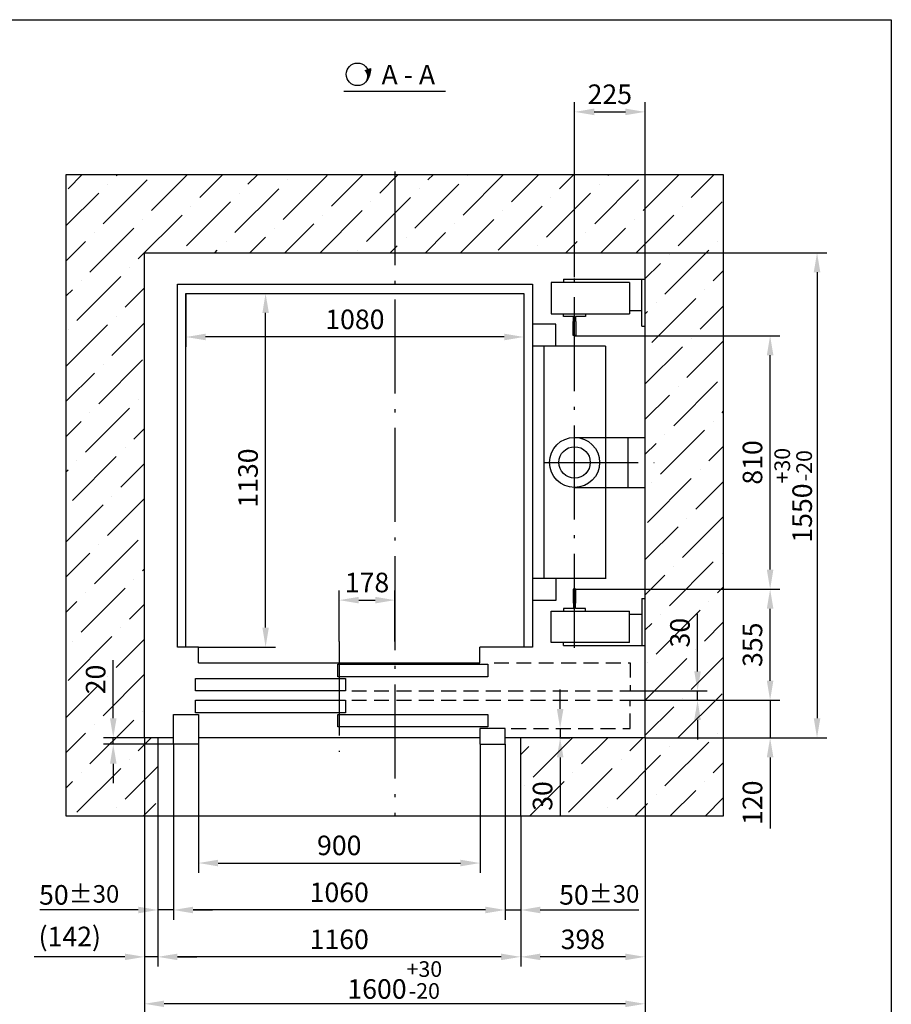
# Model space of a CAD drawing. Units: millimetres. Extents: x 27 to 2127, y 29 to 2056.
# Drawn here: x 1215 to 1327, y 1629 to 1755 of the extents above; entities that cross this region are included whole.
import ezdxf
from ezdxf.enums import TextEntityAlignment as Align

# ---------------------------------------------------------------- set-up
doc = ezdxf.new("R2010")
doc.units = ezdxf.units.MM
doc.linetypes.add('DASHED2', pattern=[9.525, 6.35, -3.175])
doc.linetypes.add('OSEVA', pattern=[20.5, 15, -2.5, 0.5, -2.5])
doc.styles.add('ARIAL', font='arial.ttf')
doc.dimstyles.new('ARIAL$0', dxfattribs={"dimtxt": 2, "dimasz": 2.5, "dimexe": 1.25, "dimexo": 0, "dimgap": 1, "dimtad": 1, "dimdec": 0, "dimlfac": 5, "dimdsep": 46, "dimtxsty": 'ARIAL', "dimcen": 2.5, "dimclrd": 3, "dimclre": 3, "dimclrt": 3, "dimadec": 0, "dimazin": 0, "dimtp": 0.5, "dimtm": 0.3, "dimtfac": 0.65, "dimtdec": 3, "dimtmove": 0, "dimatfit": 3, "dimfxl": 1, "dimarcsym": 0})

# ---------------------------------------------------------------- blocks, each defined once
blk = doc.blocks.new('*D927')
at = {"color": 3, "lineweight": -2, "transparency": 16777216}
for p, q in [((1284.25, 1666.71), (1284.25, 1669.21)), ((1284.2, 1664.21), (1285.5, 1664.21)), ((1284.25, 1664.21), (1284.25, 1663.01)), ((1284.2, 1663.01), (1285.5, 1663.01)), ((1284.25, 1660.51), (1284.25, 1653.14))]:
    blk.add_line(p, q, dxfattribs=at)
at = {"color": 3, "transparency": 16777216}
for points in [[(1283.83, 1666.71), (1284.67, 1666.71), (1284.25, 1664.21)], [(1283.83, 1660.51), (1284.67, 1660.51), (1284.25, 1663.01)]]:
    blk.add_solid(points, dxfattribs=at)
at = {"layer": 'DEFPOINTS', "color": 0, "transparency": 16777216}
for p in [(1284.2, 1664.21), (1284.2, 1663.01), (1284.25, 1663.01)]:
    blk.add_point(p, dxfattribs=at)
at = {"color": 3, "transparency": 16777216, "insert": (1282.32, 1655.58), "char_height": 2.5, "attachment_point": 5, "rotation": 90, "style": 'ARIAL'}
blk.add_mtext('30', dxfattribs=at)
blk = doc.blocks.new('*D926')
at = {"color": 3, "lineweight": -2, "transparency": 16777216}
for p, q in [((1311.1, 1670.31), (1311.1, 1672.81)), ((1293.2, 1667.81), (1312.35, 1667.81)), ((1311.1, 1667.81), (1311.1, 1663.01)), ((1295.1, 1663.01), (1312.35, 1663.01)), ((1311.1, 1660.51), (1311.1, 1651.43))]:
    blk.add_line(p, q, dxfattribs=at)
at = {"color": 3, "transparency": 16777216}
for points in [[(1310.68, 1670.31), (1311.52, 1670.31), (1311.1, 1667.81)], [(1310.68, 1660.51), (1311.52, 1660.51), (1311.1, 1663.01)]]:
    blk.add_solid(points, dxfattribs=at)
at = {"layer": 'DEFPOINTS', "color": 0, "transparency": 16777216}
for p in [(1293.2, 1667.81), (1295.1, 1663.01), (1311.1, 1663.01)]:
    blk.add_point(p, dxfattribs=at)
at = {"color": 3, "transparency": 16777216, "insert": (1309.17, 1654.72), "char_height": 2.5, "attachment_point": 5, "rotation": 90, "style": 'ARIAL'}
blk.add_mtext('120', dxfattribs=at)
blk = doc.blocks.new('*D923')
at = {"color": 3, "lineweight": -2, "transparency": 16777216}
for p, q in [((1295.1, 1663.01), (1295.1, 1633.77)), ((1279.2, 1653.01), (1279.2, 1633.77)), ((1292.6, 1635.02), (1281.7, 1635.02))]:
    blk.add_line(p, q, dxfattribs=at)
at = {"color": 3, "transparency": 16777216}
for points in [[(1281.7, 1635.43), (1281.7, 1634.6), (1279.2, 1635.02)], [(1292.6, 1635.43), (1292.6, 1634.6), (1295.1, 1635.02)]]:
    blk.add_solid(points, dxfattribs=at)
at = {"layer": 'DEFPOINTS', "color": 0, "transparency": 16777216}
for p in [(1295.1, 1663.01), (1279.2, 1653.01), (1279.2, 1635.02)]:
    blk.add_point(p, dxfattribs=at)
at = {"color": 3, "transparency": 16777216, "insert": (1287.15, 1636.94), "char_height": 2.5, "attachment_point": 5, "style": 'ARIAL'}
blk.add_mtext('398', dxfattribs=at)
blk = doc.blocks.new('*D919')
at = {"color": 3, "lineweight": -2, "transparency": 16777216}
for p, q in [((1227.1, 1665.51), (1227.1, 1672.93)), ((1232.8, 1663.01), (1225.85, 1663.01)), ((1227.1, 1662.21), (1227.1, 1663.01)), ((1234.8, 1662.21), (1225.85, 1662.21)), ((1227.1, 1659.71), (1227.1, 1657.21))]:
    blk.add_line(p, q, dxfattribs=at)
at = {"color": 3, "transparency": 16777216}
for points in [[(1226.68, 1665.51), (1227.52, 1665.51), (1227.1, 1663.01)], [(1226.68, 1659.71), (1227.52, 1659.71), (1227.1, 1662.21)]]:
    blk.add_solid(points, dxfattribs=at)
at = {"layer": 'DEFPOINTS', "color": 0, "transparency": 16777216}
for p in [(1227.1, 1663.01), (1232.8, 1663.01), (1234.8, 1662.21)]:
    blk.add_point(p, dxfattribs=at)
at = {"color": 3, "transparency": 16777216, "insert": (1225.17, 1670.47), "char_height": 2.5, "attachment_point": 5, "rotation": 90, "style": 'ARIAL'}
blk.add_mtext('20', dxfattribs=at)
blk = doc.blocks.new('*D917')
at = {"color": 3, "lineweight": -2, "transparency": 16777216}
for p, q in [((1231.1, 1663.01), (1231.1, 1633.77)), ((1232.8, 1653.01), (1232.8, 1633.77)), ((1228.6, 1635.02), (1216.98, 1635.02)), ((1232.8, 1635.02), (1231.1, 1635.02)), ((1235.3, 1635.02), (1237.8, 1635.02))]:
    blk.add_line(p, q, dxfattribs=at)
at = {"color": 3, "transparency": 16777216}
for points in [[(1228.6, 1635.43), (1228.6, 1634.6), (1231.1, 1635.02)], [(1235.3, 1635.43), (1235.3, 1634.6), (1232.8, 1635.02)]]:
    blk.add_solid(points, dxfattribs=at)
at = {"layer": 'DEFPOINTS', "color": 0, "transparency": 16777216}
for p in [(1231.1, 1663.01), (1232.8, 1653.01), (1231.1, 1635.02)]:
    blk.add_point(p, dxfattribs=at)
at = {"color": 3, "transparency": 16777216, "insert": (1221.54, 1637.3), "char_height": 2.5, "attachment_point": 5, "style": 'ARIAL'}
blk.add_mtext('(142)', dxfattribs=at)
blk = doc.blocks.new('*D900')
at = {"color": 3, "lineweight": -2, "transparency": 16777216}
for p, q in [((1231.1, 1663.01), (1231.1, 1627.77)), ((1295.1, 1663.01), (1295.1, 1627.77)), ((1292.6, 1629.02), (1233.6, 1629.02))]:
    blk.add_line(p, q, dxfattribs=at)
at = {"color": 3, "transparency": 16777216}
for points in [[(1233.6, 1629.43), (1233.6, 1628.6), (1231.1, 1629.02)], [(1292.6, 1629.43), (1292.6, 1628.6), (1295.1, 1629.02)]]:
    blk.add_solid(points, dxfattribs=at)
at = {"layer": 'DEFPOINTS', "color": 0, "transparency": 16777216}
for p in [(1231.1, 1663.01), (1295.1, 1663.01), (1231.1, 1629.02)]:
    blk.add_point(p, dxfattribs=at)
at = {"color": 3, "transparency": 16777216, "insert": (1263.1, 1632.06), "char_height": 2.5, "attachment_point": 5, "style": 'ARIAL'}
blk.add_mtext('1600{\\H2.000000;\\S+30^ -20;}', dxfattribs=at)
blk = doc.blocks.new('*D918')
at = {"color": 3, "lineweight": -2, "transparency": 16777216}
for p, q in [((1234.8, 1662.21), (1234.8, 1639.76)), ((1232.8, 1653.01), (1232.8, 1639.76)), ((1230.3, 1641.01), (1217.69, 1641.01)), ((1234.8, 1641.01), (1232.8, 1641.01)), ((1237.3, 1641.01), (1239.8, 1641.01))]:
    blk.add_line(p, q, dxfattribs=at)
at = {"color": 3, "transparency": 16777216}
for points in [[(1230.3, 1641.43), (1230.3, 1640.59), (1232.8, 1641.01)], [(1237.3, 1641.43), (1237.3, 1640.59), (1234.8, 1641.01)]]:
    blk.add_solid(points, dxfattribs=at)
at = {"layer": 'DEFPOINTS', "color": 0, "transparency": 16777216}
for p in [(1234.8, 1662.21), (1232.8, 1653.01), (1232.8, 1641.01)]:
    blk.add_point(p, dxfattribs=at)
at = {"color": 3, "transparency": 16777216, "insert": (1222.74, 1642.94), "char_height": 2.5, "attachment_point": 5, "style": 'ARIAL'}
blk.add_mtext('\\A1;50{\\H2.250000;±30}', dxfattribs=at)
blk = doc.blocks.new('*D904')
at = {"color": 3, "lineweight": -2, "transparency": 16777216}
for p, q in [((1238, 1662.21), (1238, 1645.76)), ((1274, 1662.21), (1274, 1645.76)), ((1240.5, 1647.01), (1271.5, 1647.01))]:
    blk.add_line(p, q, dxfattribs=at)
at = {"color": 3, "transparency": 16777216}
for points in [[(1240.5, 1647.43), (1240.5, 1646.59), (1238, 1647.01)], [(1271.5, 1647.43), (1271.5, 1646.59), (1274, 1647.01)]]:
    blk.add_solid(points, dxfattribs=at)
at = {"layer": 'DEFPOINTS', "color": 0, "transparency": 16777216}
for p in [(1238, 1662.21), (1274, 1662.21), (1274, 1647.01)]:
    blk.add_point(p, dxfattribs=at)
at = {"color": 3, "transparency": 16777216, "insert": (1256, 1648.94), "char_height": 2.5, "attachment_point": 5, "style": 'ARIAL'}
blk.add_mtext('900', dxfattribs=at)
blk = doc.blocks.new('*D901')
at = {"color": 3, "lineweight": -2, "transparency": 16777216}
for p, q in [((1232.8, 1653.01), (1232.8, 1633.77)), ((1279.2, 1653.01), (1279.2, 1633.77)), ((1276.7, 1635.02), (1235.3, 1635.02))]:
    blk.add_line(p, q, dxfattribs=at)
at = {"color": 3, "transparency": 16777216}
for points in [[(1235.3, 1635.43), (1235.3, 1634.6), (1232.8, 1635.02)], [(1276.7, 1635.43), (1276.7, 1634.6), (1279.2, 1635.02)]]:
    blk.add_solid(points, dxfattribs=at)
at = {"layer": 'DEFPOINTS', "color": 0, "transparency": 16777216}
for p in [(1232.8, 1653.01), (1279.2, 1653.01), (1232.8, 1635.02)]:
    blk.add_point(p, dxfattribs=at)
at = {"color": 3, "transparency": 16777216, "insert": (1256, 1636.94), "char_height": 2.5, "attachment_point": 5, "style": 'ARIAL'}
blk.add_mtext('1160', dxfattribs=at)
blk = doc.blocks.new('*D899')
at = {"color": 3, "lineweight": -2, "transparency": 16777216}
for p, q in [((1234.8, 1662.21), (1234.8, 1639.76)), ((1277.2, 1662.21), (1277.2, 1639.76)), ((1274.7, 1641.01), (1237.3, 1641.01))]:
    blk.add_line(p, q, dxfattribs=at)
at = {"color": 3, "transparency": 16777216}
for points in [[(1237.3, 1641.43), (1237.3, 1640.59), (1234.8, 1641.01)], [(1274.7, 1641.43), (1274.7, 1640.59), (1277.2, 1641.01)]]:
    blk.add_solid(points, dxfattribs=at)
at = {"layer": 'DEFPOINTS', "color": 0, "transparency": 16777216}
for p in [(1234.8, 1662.21), (1277.2, 1662.21), (1234.8, 1641.01)]:
    blk.add_point(p, dxfattribs=at)
at = {"color": 3, "transparency": 16777216, "insert": (1256, 1642.94), "char_height": 2.5, "attachment_point": 5, "style": 'ARIAL'}
blk.add_mtext('1060', dxfattribs=at)
blk = doc.blocks.new('*D922')
at = {"color": 3, "lineweight": -2, "transparency": 16777216}
for p, q in [((1277.2, 1653.01), (1277.2, 1639.76)), ((1279.2, 1653.01), (1279.2, 1639.76)), ((1274.7, 1641.01), (1272.2, 1641.01)), ((1277.2, 1641.01), (1279.2, 1641.01)), ((1281.7, 1641.01), (1294.31, 1641.01))]:
    blk.add_line(p, q, dxfattribs=at)
at = {"color": 3, "transparency": 16777216}
for points in [[(1274.7, 1641.43), (1274.7, 1640.59), (1277.2, 1641.01)], [(1281.7, 1641.43), (1281.7, 1640.59), (1279.2, 1641.01)]]:
    blk.add_solid(points, dxfattribs=at)
at = {"layer": 'DEFPOINTS', "color": 0, "transparency": 16777216}
for p in [(1277.2, 1653.01), (1279.2, 1653.01), (1279.2, 1641.01)]:
    blk.add_point(p, dxfattribs=at)
at = {"color": 3, "transparency": 16777216, "insert": (1289.25, 1642.94), "char_height": 2.5, "attachment_point": 5, "style": 'ARIAL'}
blk.add_mtext('\\A1;50{\\H2.250000;±30}', dxfattribs=at)
blk = doc.blocks.new('*D921')
at = {"color": 3, "lineweight": -2, "transparency": 16777216}
for p, q in [((1295.1, 1725.01), (1318.35, 1725.01)), ((1317.1, 1722.51), (1317.1, 1665.51)), ((1295.1, 1663.01), (1318.35, 1663.01))]:
    blk.add_line(p, q, dxfattribs=at)
at = {"color": 3, "transparency": 16777216}
for points in [[(1316.68, 1722.51), (1317.52, 1722.51), (1317.1, 1725.01)], [(1316.68, 1665.51), (1317.52, 1665.51), (1317.1, 1663.01)]]:
    blk.add_solid(points, dxfattribs=at)
at = {"layer": 'DEFPOINTS', "color": 0, "transparency": 16777216}
for p in [(1295.1, 1725.01), (1295.1, 1663.01), (1317.1, 1663.01)]:
    blk.add_point(p, dxfattribs=at)
at = {"color": 3, "transparency": 16777216, "insert": (1314.05, 1694.01), "char_height": 2.5, "attachment_point": 5, "rotation": 90, "style": 'ARIAL'}
blk.add_mtext('1550{\\H2.000000;\\S+30^ -20;}', dxfattribs=at)
blk = doc.blocks.new('*D907')
at = {"color": 3, "lineweight": -2, "transparency": 16777216}
for p, q in [((1244.94, 1719.81), (1247.83, 1719.81)), ((1246.58, 1677.11), (1246.58, 1717.31)), ((1238, 1674.61), (1247.83, 1674.61))]:
    blk.add_line(p, q, dxfattribs=at)
at = {"color": 3, "transparency": 16777216}
for points in [[(1246.17, 1717.31), (1247, 1717.31), (1246.58, 1719.81)], [(1246.17, 1677.11), (1247, 1677.11), (1246.58, 1674.61)]]:
    blk.add_solid(points, dxfattribs=at)
at = {"layer": 'DEFPOINTS', "color": 0, "transparency": 16777216}
for p in [(1244.94, 1719.81), (1246.58, 1719.81), (1238, 1674.61)]:
    blk.add_point(p, dxfattribs=at)
at = {"color": 3, "transparency": 16777216, "insert": (1244.66, 1696.21), "char_height": 2.5, "attachment_point": 5, "rotation": 90, "style": 'ARIAL'}
blk.add_mtext('1130', dxfattribs=at)
blk = doc.blocks.new('*D902')
at = {"color": 3, "lineweight": -2, "transparency": 16777216}
for p, q in [((1236.4, 1719.81), (1236.4, 1712.99)), ((1279.6, 1719.81), (1279.6, 1712.99)), ((1277.1, 1714.24), (1238.9, 1714.24))]:
    blk.add_line(p, q, dxfattribs=at)
at = {"color": 3, "transparency": 16777216}
for points in [[(1238.9, 1714.66), (1238.9, 1713.82), (1236.4, 1714.24)], [(1277.1, 1714.66), (1277.1, 1713.82), (1279.6, 1714.24)]]:
    blk.add_solid(points, dxfattribs=at)
at = {"layer": 'DEFPOINTS', "color": 0, "transparency": 16777216}
for p in [(1236.4, 1719.81), (1279.6, 1719.81), (1236.4, 1714.24)]:
    blk.add_point(p, dxfattribs=at)
at = {"color": 3, "transparency": 16777216, "insert": (1258, 1716.17), "char_height": 2.5, "attachment_point": 5, "style": 'ARIAL'}
blk.add_mtext('1080', dxfattribs=at)
blk = doc.blocks.new('*D903')
at = {"color": 3, "lineweight": -2, "transparency": 16777216}
for p, q in [((1256, 1675.33), (1256, 1681.86)), ((1263.1, 1675.33), (1263.1, 1681.86)), ((1258.5, 1680.61), (1260.6, 1680.61))]:
    blk.add_line(p, q, dxfattribs=at)
at = {"color": 3, "transparency": 16777216}
for points in [[(1258.5, 1681.03), (1258.5, 1680.19), (1256, 1680.61)], [(1260.6, 1681.03), (1260.6, 1680.19), (1263.1, 1680.61)]]:
    blk.add_solid(points, dxfattribs=at)
at = {"layer": 'DEFPOINTS', "color": 0, "transparency": 16777216}
for p in [(1263.1, 1680.61), (1256, 1675.33), (1263.1, 1675.33)]:
    blk.add_point(p, dxfattribs=at)
at = {"color": 3, "transparency": 16777216, "insert": (1259.55, 1682.54), "char_height": 2.5, "attachment_point": 5, "style": 'ARIAL'}
blk.add_mtext('178', dxfattribs=at)
blk = doc.blocks.new('*D920')
at = {"color": 3, "lineweight": -2, "transparency": 16777216}
for p, q in [((1286.1, 1714.41), (1312.35, 1714.41)), ((1311.1, 1684.51), (1311.1, 1711.91)), ((1286.1, 1682.01), (1312.35, 1682.01))]:
    blk.add_line(p, q, dxfattribs=at)
at = {"color": 3, "transparency": 16777216}
for points in [[(1310.68, 1711.91), (1311.52, 1711.91), (1311.1, 1714.41)], [(1310.68, 1684.51), (1311.52, 1684.51), (1311.1, 1682.01)]]:
    blk.add_solid(points, dxfattribs=at)
at = {"layer": 'DEFPOINTS', "color": 0, "transparency": 16777216}
for p in [(1286.1, 1714.41), (1311.1, 1714.41), (1286.1, 1682.01)]:
    blk.add_point(p, dxfattribs=at)
at = {"color": 3, "transparency": 16777216, "insert": (1309.17, 1698.21), "char_height": 2.5, "attachment_point": 5, "rotation": 90, "style": 'ARIAL'}
blk.add_mtext('810', dxfattribs=at)
blk = doc.blocks.new('*D925')
at = {"color": 3, "lineweight": -2, "transparency": 16777216}
for p, q in [((1301.82, 1671.51), (1301.82, 1678.88)), ((1293.2, 1669.01), (1303.07, 1669.01)), ((1301.82, 1667.81), (1301.82, 1669.01)), ((1293.2, 1667.81), (1303.07, 1667.81)), ((1301.82, 1665.31), (1301.82, 1662.81))]:
    blk.add_line(p, q, dxfattribs=at)
at = {"color": 3, "transparency": 16777216}
for points in [[(1301.4, 1671.51), (1302.24, 1671.51), (1301.82, 1669.01)], [(1301.4, 1665.31), (1302.24, 1665.31), (1301.82, 1667.81)]]:
    blk.add_solid(points, dxfattribs=at)
at = {"layer": 'DEFPOINTS', "color": 0, "transparency": 16777216}
for p in [(1293.2, 1669.01), (1301.82, 1669.01), (1293.2, 1667.81)]:
    blk.add_point(p, dxfattribs=at)
at = {"color": 3, "transparency": 16777216, "insert": (1299.89, 1676.45), "char_height": 2.5, "attachment_point": 5, "rotation": 90, "style": 'ARIAL'}
blk.add_mtext('30', dxfattribs=at)
blk = doc.blocks.new('*D924')
at = {"color": 3, "lineweight": -2, "transparency": 16777216}
for p, q in [((1286.09, 1682.01), (1312.35, 1682.01)), ((1311.1, 1670.31), (1311.1, 1679.51)), ((1293.2, 1667.81), (1312.35, 1667.81))]:
    blk.add_line(p, q, dxfattribs=at)
at = {"color": 3, "transparency": 16777216}
for points in [[(1310.68, 1679.51), (1311.52, 1679.51), (1311.1, 1682.01)], [(1310.68, 1670.31), (1311.52, 1670.31), (1311.1, 1667.81)]]:
    blk.add_solid(points, dxfattribs=at)
at = {"layer": 'DEFPOINTS', "color": 0, "transparency": 16777216}
for p in [(1286.09, 1682.01), (1311.1, 1682.01), (1293.2, 1667.81)]:
    blk.add_point(p, dxfattribs=at)
at = {"color": 3, "transparency": 16777216, "insert": (1309.17, 1674.91), "char_height": 2.5, "attachment_point": 5, "rotation": 90, "style": 'ARIAL'}
blk.add_mtext('355', dxfattribs=at)
blk = doc.blocks.new('A$C5D1B6422')
h = blk.add_hatch(color=256)
h.paths.add_polyline_path([(2.75, 2.04, -0.107428), (2.88, 1.44, -0.153915), (2.62, 0.61, 0.185247), (3.12, 2.17)])
h.paths.add_polyline_path([(2.75, 2.04), (2.42, 1.92, -0.344584), (2.62, 0.61, 0.153915), (2.88, 1.44, 0.107428)])
blk.add_line((2.42, 1.92), (3.12, 2.17))
at = {"color": 3}
blk.add_circle((1.44, 1.44), 1.44, dxfattribs=at)
for centre, radius, start, end in [((1.68, 1.14), 1.07, 330.671, 46.7236), ((0.85, 2.05), 2.28, 321.0377, 3.0173)]:
    blk.add_arc(centre, radius, start, end)
blk = doc.blocks.new('*D928')
at = {"color": 3, "lineweight": -2, "transparency": 16777216}
for p, q in [((1286.1, 1721.89), (1286.1, 1744.26)), ((1295.1, 1725.01), (1295.1, 1744.26)), ((1288.6, 1743.01), (1292.6, 1743.01))]:
    blk.add_line(p, q, dxfattribs=at)
at = {"color": 3, "transparency": 16777216}
for points in [[(1288.6, 1743.43), (1288.6, 1742.59), (1286.1, 1743.01)], [(1292.6, 1743.43), (1292.6, 1742.59), (1295.1, 1743.01)]]:
    blk.add_solid(points, dxfattribs=at)
at = {"layer": 'DEFPOINTS', "color": 0, "transparency": 16777216}
for p in [(1295.1, 1743.01), (1295.1, 1725.01), (1286.1, 1721.89)]:
    blk.add_point(p, dxfattribs=at)
at = {"color": 3, "transparency": 16777216, "insert": (1290.6, 1744.94), "char_height": 2.5, "attachment_point": 5, "style": 'ARIAL'}
blk.add_mtext('225', dxfattribs=at)

msp = doc.modelspace()

# ---------------------------------------------------------------- hatches: boundary and pattern name
h = msp.add_hatch()
h.set_pattern_fill('ANSI36', color=3, style=0)
h.paths.add_polyline_path([(1221.09864, 1735.01106), (1221.09864, 1653.01106), (1232.79864, 1653.01106), (1232.79864, 1663.01106), (1231.09864, 1663.01106), (1231.09864, 1725.01106), (1263.09864, 1725.01106), (1263.09864, 1735.01106)])
h.paths.add_polyline_path([(1263.09864, 1735.01106), (1263.09864, 1725.01106), (1295.09864, 1725.01106), (1295.09864, 1663.01106), (1279.19864, 1663.01106), (1279.19864, 1653.01106), (1305.09864, 1653.01106), (1305.09864, 1735.01106)])
h.paths.add_polyline_path([(1223.27078, 1668.03618), (1223.27078, 1672.90146), (1227.07364, 1672.90146), (1227.07364, 1668.03618)], flags=24)
h.paths.add_polyline_path([(1280.42005, 1653.16512), (1280.42005, 1657.98606), (1284.22462, 1657.98606), (1284.22462, 1653.16512)], flags=24)
h.paths.add_polyline_path([(1297.991, 1674.03606), (1297.991, 1678.857), (1301.79557, 1678.857), (1301.79557, 1674.03606)], flags=24)

# ---------------------------------------------------------------- linework, layer by layer
at = {"color": 3}
msp.add_line((1256.59864, 1745.66241), (1269.59864, 1745.66241), dxfattribs=at)
at = {"color": 3, "linetype": 'OSEVA', "ltscale": 0.8}
for p, q in [((1263.09864, 1735.41106), (1263.09864, 1653.01106)), ((1282.22042, 1698.21102), (1296.27516, 1698.21102)), ((1255.99864, 1675.32967), (1255.99864, 1661.21209))]:
    msp.add_line(p, q, dxfattribs=at)
for p, q in [((1221.09864, 1653.01106), (1221.09864, 1735.01106)), ((1221.09864, 1735.01106), (1305.09864, 1735.01106)), ((1305.09864, 1735.01106), (1305.09864, 1653.01106)), ((1231.09864, 1663.01106), (1231.09864, 1725.01106)), ((1231.09864, 1725.01106), (1295.09864, 1725.01106)), ((1295.09864, 1725.01106), (1295.09864, 1663.01106)), ((1284.69858, 1721.61098), (1294.69845, 1721.61098)), ((1284.69858, 1721.61098), (1284.69858, 1721.21098)), ((1294.69845, 1715.61098), (1294.69845, 1721.61098)), ((1294.69845, 1721.61098), (1295.09845, 1721.61098)), ((1235.29864, 1674.61106), (1235.29864, 1721.01106)), ((1235.29864, 1721.01106), (1280.69864, 1721.01106)), ((1280.69864, 1721.01106), (1280.69864, 1674.61106)), ((1283.09858, 1721.21098), (1283.09858, 1717.21098)), ((1293.09858, 1721.21098), (1283.09858, 1721.21098)), ((1293.09858, 1721.21098), (1293.09858, 1717.21098)), ((1236.39864, 1674.61106), (1236.39864, 1719.81106)), ((1236.39864, 1719.81106), (1279.59864, 1719.81106)), ((1279.59864, 1719.81106), (1279.59864, 1674.61106)), ((1283.09858, 1717.21098), (1293.09858, 1717.21098)), ((1293.09858, 1717.61098), (1294.69845, 1717.61098)), ((1283.68966, 1715.86607), (1280.69847, 1715.86607)), ((1283.68966, 1713.06607), (1283.68966, 1715.86607)), ((1285.96963, 1716.21098), (1285.90963, 1716.21098)), ((1294.69845, 1715.61098), (1295.09845, 1715.61098)), ((1290.0501, 1713.06607), (1280.69847, 1713.06607)), ((1282.22042, 1683.35597), (1282.22042, 1713.06607)), ((1290.0501, 1713.07255), (1290.0501, 1683.3537)), ((1286.09864, 1701.41102), (1295.09864, 1701.41102)), ((1292.89864, 1701.41102), (1292.89864, 1695.01102)), ((1286.09864, 1695.01102), (1295.09864, 1695.01102)), ((1290.0501, 1683.35597), (1280.69847, 1683.35597)), ((1283.68966, 1683.35597), (1283.68966, 1680.55597)), ((1283.68966, 1680.55597), (1280.69847, 1680.55597)), ((1285.96963, 1680.21106), (1285.90963, 1680.21106)), ((1294.69845, 1680.81106), (1294.69845, 1674.81106)), ((1294.69845, 1680.81106), (1295.09845, 1680.81106)), ((1283.09858, 1679.21106), (1293.09858, 1679.21106)), ((1283.09858, 1675.21106), (1283.09858, 1679.21106)), ((1293.09858, 1675.21106), (1293.09858, 1679.21106)), ((1293.09858, 1678.81106), (1294.69845, 1678.81106)), ((1293.09858, 1675.21106), (1283.09858, 1675.21106)), ((1284.69858, 1674.81106), (1284.69858, 1675.21106)), ((1237.99864, 1674.61106), (1235.29864, 1674.61106)), ((1237.99864, 1672.61106), (1237.99864, 1674.61106)), ((1273.99864, 1672.61106), (1273.99864, 1674.61106)), ((1280.69864, 1674.61106), (1273.99864, 1674.61106)), ((1284.69858, 1674.81106), (1294.69845, 1674.81106)), ((1294.69845, 1674.81106), (1295.09845, 1674.81106)), ((1237.99864, 1672.61106), (1273.99864, 1672.61106)), ((1255.79864, 1672.41106), (1274.99864, 1672.41106)), ((1255.79864, 1670.81106), (1255.79864, 1672.41106)), ((1274.99864, 1672.41106), (1274.99864, 1670.81106)), ((1237.59864, 1670.61106), (1256.79864, 1670.61106)), ((1237.59864, 1669.01106), (1237.59864, 1670.61106)), ((1274.99864, 1670.81106), (1255.79864, 1670.81106)), ((1256.79864, 1670.61106), (1256.79864, 1669.01106)), ((1256.79864, 1669.01106), (1237.59864, 1669.01106)), ((1237.59864, 1667.81118), (1256.79864, 1667.81118)), ((1237.59864, 1666.21118), (1237.59864, 1667.81118)), ((1256.79864, 1667.81118), (1256.79864, 1666.21118)), ((1256.79864, 1666.21118), (1237.59864, 1666.21118)), ((1234.79864, 1662.21118), (1234.79864, 1666.01118)), ((1234.79864, 1666.01118), (1237.99864, 1666.01118)), ((1237.99864, 1666.01118), (1237.99864, 1662.21118)), ((1255.79864, 1666.01118), (1274.99864, 1666.01118)), ((1255.79864, 1664.41118), (1255.79864, 1666.01118)), ((1274.99864, 1666.01118), (1274.99864, 1664.41118)), ((1274.99864, 1664.41118), (1255.79864, 1664.41118)), ((1273.99864, 1664.21118), (1273.99864, 1662.21118)), ((1277.19864, 1664.21118), (1273.99864, 1664.21118)), ((1277.19864, 1662.21118), (1277.19864, 1664.21118)), ((1234.79864, 1663.01106), (1231.09864, 1663.01106)), ((1232.79864, 1663.01118), (1232.79864, 1653.01106)), ((1273.99864, 1663.01106), (1237.99864, 1663.01106)), ((1295.09864, 1663.01106), (1277.19864, 1663.01106)), ((1279.19864, 1663.01118), (1279.19864, 1653.01106)), ((1237.99864, 1662.21118), (1234.79864, 1662.21118)), ((1273.99864, 1662.21118), (1277.19864, 1662.21118)), ((1305.09864, 1653.01106), (1221.09864, 1653.01106))]:
    msp.add_line(p, q)
at = {"color": 3, "linetype": 'DASHED2', "ltscale": 0.3}
for p, q in [((1275.79864, 1672.61106), (1293.19864, 1672.61106)), ((1293.19864, 1672.61106), (1293.19864, 1669.01106)), ((1257.59864, 1669.01106), (1293.19864, 1669.01106)), ((1257.59864, 1667.81118), (1293.19864, 1667.81118)), ((1293.19864, 1664.21118), (1293.19864, 1667.81118)), ((1277.99864, 1664.21118), (1293.19864, 1664.21118))]:
    msp.add_line(p, q, dxfattribs=at)
at = {"color": 7}
msp.add_lwpolyline([(1141.59961, 1754.79272), (1326.59961, 1754.79272), (1326.59961, 1467.79272), (1141.59961, 1467.79272)], close=True, dxfattribs=at)
at = {"color": 3, "linetype": 'OSEVA', "ltscale": 0.8}
msp.add_lwpolyline([(1286.09866, 1674.53042), (1286.09866, 1721.89148)], dxfattribs=at)
for points in [[(1285.96963, 1716.21098), (1285.96963, 1716.87098), (1284.68963, 1716.87098), (1284.68963, 1717.21098), (1287.48963, 1717.21098), (1287.48963, 1716.87098), (1286.20963, 1716.87098), (1286.20963, 1716.21098), (1286.26963, 1716.21098), (1286.26963, 1714.41098), (1286.08963, 1714.41098), (1285.90963, 1714.41098), (1285.90963, 1716.21098)], [(1285.96963, 1680.21106), (1285.96963, 1679.55106), (1284.68963, 1679.55106), (1284.68963, 1679.21106), (1287.48963, 1679.21106), (1287.48963, 1679.55106), (1286.20963, 1679.55106), (1286.20963, 1680.21106), (1286.26963, 1680.21106), (1286.26963, 1682.01106), (1286.08963, 1682.01106), (1285.90963, 1682.01106), (1285.90963, 1680.21106)]]:
    msp.add_lwpolyline(points)
for radius in [3.2, 2]:
    msp.add_circle((1286.09864, 1698.21102), radius)

# ---------------------------------------------------------------- block references
msp.add_blockref('A$C5D1B6422', (1256.89892, 1746.37013))

# ---------------------------------------------------------------- texts
at = {"color": 7, "linetype": 'Continuous', "style": 'ARIAL'}
msp.add_text('A - A', height=2.5, dxfattribs=at).set_placement((1264.83408, 1747.7616), align=Align.MIDDLE_CENTER)

# ---------------------------------------------------------------- dimensions: what is measured, and where the dimension line sits
for base, p1, p2, override, picture, middle in [((1295.09864, 1743.01106), (1286.09866, 1721.89148), (1295.09864, 1725.01106), {"dimscale": 1, "dimtxt": 2.5, "dimgap": 0.65, "dimlfac": 25}, '*D928', (1290.59865, 1744.93749)), ((1263.0986401114, 1680.6111264446), (1255.9986401114, 1675.3296683749), (1263.0986401114, 1675.3296683749), {"dimscale": 1, "dimtxt": 2.5, "dimgap": 0.65, "dimlfac": 25}, '*D903', (1259.5486401114, 1682.5375589139)), ((1231.09864, 1629.0151), (1295.09864, 1663.01106), (1231.09864, 1663.01106), {"dimscale": 1, "dimtxt": 2.5, "dimgap": 0.65, "dimlfac": 25, "dimtol": 1, "dimtp": 30, "dimtm": 20, "dimtfac": 0.8}, '*D900', (1263.09864, 1632.06272)), ((1279.1986401114, 1635.0150972784), (1295.0986401114, 1663.011057018), (1279.1986401114, 1653.011057018), {"dimscale": 1, "dimtxt": 2.5, "dimgap": 0.65, "dimlfac": 25}, '*D923', (1287.1486401114, 1636.942382408)), ((1234.79864, 1641.0111), (1277.19864, 1662.21118), (1234.79864, 1662.21118), {"dimscale": 1, "dimtxt": 2.5, "dimgap": 0.65, "dimlfac": 25}, '*D899', (1255.99864, 1642.93753)), ((1273.99864, 1647.0111), (1237.99864, 1662.21118), (1273.99864, 1662.21118), {"dimscale": 1, "dimtxt": 2.5, "dimgap": 0.65, "dimlfac": 25}, '*D904', (1255.99864, 1648.93753)), ((1232.79864, 1635.0151), (1279.19864, 1653.01106), (1232.79864, 1653.01106), {"dimscale": 1, "dimtxt": 2.5, "dimgap": 0.65, "dimlfac": 25}, '*D901', (1255.99864, 1636.94153)), ((1279.19864, 1641.0111), (1277.19864, 1653.01106), (1279.19864, 1653.01106), {"dimscale": 1, "dimtxt": 2.5, "dimgap": 0.65, "dimlfac": 25, "dimtol": 1, "dimtp": 30, "dimtm": 30, "dimtfac": 0.9, "dimtolj": 1}, '*D922', (1289.25399, 1642.93753))]:
    dim = msp.add_linear_dim(base=base, p1=p1, p2=p2, dimstyle='ARIAL$0', override=override)
    dim.commit()
    dim.dimension.update_dxf_attribs({"geometry": picture, "text_midpoint": middle})
for base, p1, p2, angle, override, picture, middle in [((1317.09864, 1663.01106), (1295.09864, 1725.01106), (1295.09864, 1663.01106), 90, {"dimscale": 1, "dimtxt": 2.5, "dimgap": 0.65, "dimlfac": 25, "dimtol": 1, "dimtp": 30, "dimtm": 20, "dimtfac": 0.8}, '*D921', (1314.05102, 1694.01106)), ((1311.09864, 1714.41098), (1286.09864, 1682.01106), (1286.09864, 1714.41098), 270, {"dimscale": 1, "dimtxt": 2.5, "dimgap": 0.65, "dimlfac": 25}, '*D920', (1309.17221, 1698.21102)), ((1311.09864, 1682.01106), (1293.19864, 1667.81118), (1286.08963, 1682.01106), 90, {"dimscale": 1, "dimtxt": 2.5, "dimgap": 0.65, "dimlfac": 25}, '*D924', (1309.17135, 1674.91112)), ((1301.82057, 1669.01106), (1293.19864, 1667.81118), (1293.19864, 1669.01106), 90, {"dimscale": 1, "dimtxt": 2.5, "dimgap": 0.65, "dimlfac": 25}, '*D925', (1299.89328, 1676.44653)), ((1227.09864, 1663.01118), (1234.79864, 1662.21118), (1232.79864, 1663.01118), 90, {"dimscale": 1, "dimtxt": 2.5, "dimgap": 0.65, "dimlfac": 25}, '*D919', (1225.17221, 1670.46882)), ((1311.09864, 1663.01106), (1293.19864, 1667.81118), (1295.09864, 1663.01106), 90, {"dimscale": 1, "dimtxt": 2.5, "dimgap": 0.65, "dimlfac": 25}, '*D926', (1309.17221, 1654.72122)), ((1284.24962, 1663.01106), (1284.19864, 1664.21118), (1284.19864, 1663.01106), 90, {"dimscale": 1, "dimtxt": 2.5, "dimgap": 0.65, "dimlfac": 25}, '*D927', (1282.32233, 1655.57559))]:
    dim = msp.add_linear_dim(base=base, p1=p1, p2=p2, angle=angle, dimstyle='ARIAL$0', override=override)
    dim.commit()
    dim.dimension.update_dxf_attribs({"geometry": picture, "text_midpoint": middle})
for base, p1, p2, override, picture, middle in [((1236.39864, 1714.23903), (1279.59864, 1719.81106), (1236.39864, 1719.81106), {"dimscale": 1, "dimtxt": 2.5, "dimgap": 0.65, "dimlfac": 25}, '*D902', (1257.99864, 1714.23903)), ((1232.79864, 1641.0111), (1234.79864, 1662.21118), (1232.79864, 1653.01106), {"dimscale": 1, "dimtxt": 2.5, "dimgap": 0.65, "dimlfac": 25, "dimtol": 1, "dimtp": 30, "dimtm": 30, "dimtfac": 0.9, "dimtolj": 1}, '*D918', (1222.74329, 1641.0111))]:
    dim = msp.add_linear_dim(base=base, p1=p1, p2=p2, dimstyle='ARIAL$0', override=override)
    dim.commit()
    dim.dimension.update_dxf_attribs({"geometry": picture, "text_midpoint": middle, "dimtype": 160})
dim = msp.add_linear_dim(base=(1246.58278, 1719.81106), p1=(1237.99864, 1674.61106), p2=(1244.93864, 1719.81106), angle=90, dimstyle='ARIAL$0', override={"dimscale": 1, "dimtxt": 2.5, "dimgap": 0.65, "dimlfac": 25})
dim.commit()
dim.dimension.update_dxf_attribs({"geometry": '*D907', "text_midpoint": (1246.58278, 1696.21106), "dimtype": 160})
dim = msp.add_linear_dim(base=(1231.09864, 1635.0151), p1=(1232.79864, 1653.01106), p2=(1231.09864, 1663.01106), text='(142)', dimstyle='ARIAL$0', override={"dimscale": 1, "dimtxt": 2.5, "dimgap": 0.65, "dimlfac": 25})
dim.commit()
dim.dimension.update_dxf_attribs({"geometry": '*D917', "text_midpoint": (1221.5409, 1637.30391)})

doc.saveas('drawing.dxf')
